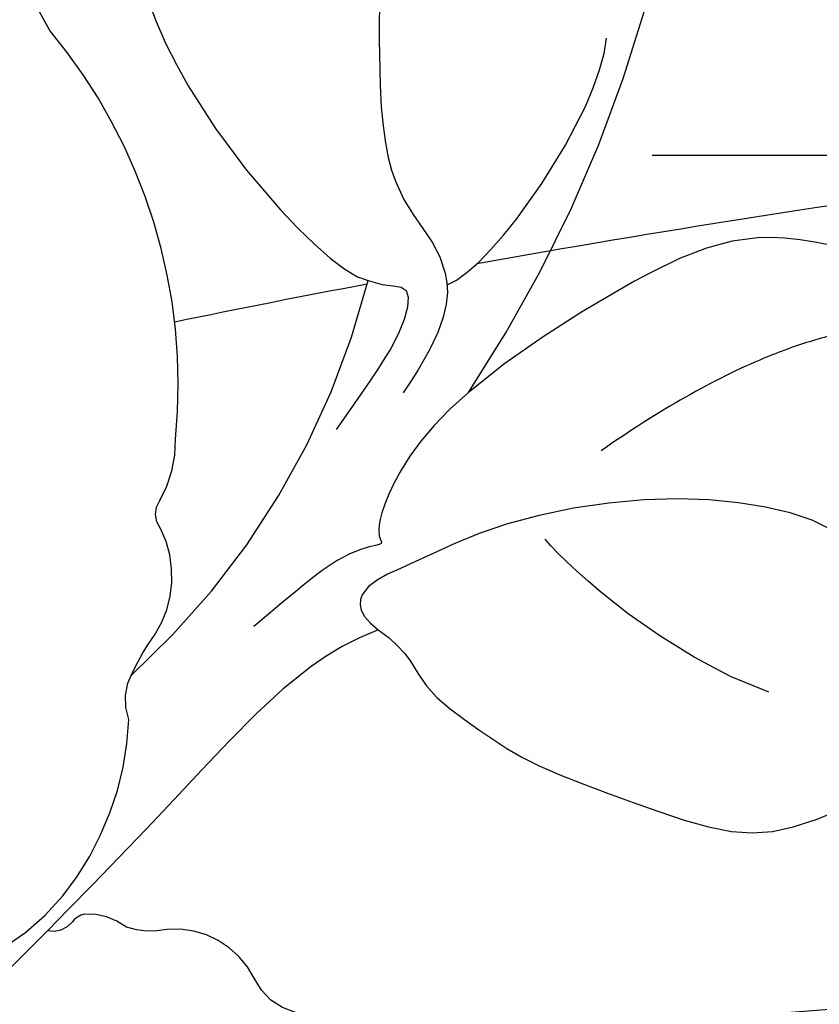
# Model space of a CAD drawing. Units: millimetres. Extents: x 2241 to 5805, y 2922 to 4602.
# Drawn here: x 3874 to 3887, y 4178 to 4194 of the extents above; entities that cross this region are included whole.
import ezdxf
from ezdxf.xclip import XClip

# ---------------------------------------------------------------- set-up
doc = ezdxf.new("R2010")
doc.units = ezdxf.units.MM
doc.header["$XCLIPFRAME"] = 2
doc.layers.add('H-08.木作(細線)', color=8, linetype='Continuous')

# ---------------------------------------------------------------- blocks, each defined once
blk = doc.blocks.new('SE-21216L')
at = {"color": 8}
for points in [[(-11.38994577952326, 26.61438670828829), (-11.11856251845893, 27.08443630477632), (-11.61306533816241, 27.94094031298482), (-11.26077185325994, 29.25571749781375), (-10.56972901244444, 30.29794045378367), (-10.39611194816825, 32.4826721948757), (-11.80102445607918, 31.04331833602009), (-12.91167215787573, 29.93267063422354), (-14.45604602501771, 28.44029799315285), (-15.36145437102095, 27.72514480540485), (-15.46346142623588, 27.10219290828354), (-16.15133611206693, 26.41431822245431), (-17.65822552122336, 25.07169435875767), (-17.36945830332479, 20.67187560296588), (-16.95317693385005, 19.11829238184509), (-15.60080202103927, 17.7659174690325), (-13.82683643346536, 16.38790492067164), (-12.95398500239389, 15.88396391197966)], [(-8.738859357690671, 15.80896843050141), (-8.568899570658687, 16.443266990962), (-8.06586610013619, 16.73369350057874), (-7.727483212045627, 17.99655563133274), (-7.472956537931168, 18.94646211102372), (-7.472956537931168, 20.75804947567303), (-7.472956537931168, 22.59488212009273), (-8.062786173391942, 23.61649701652277), (-9.681413173966575, 25.23512401709741), (-10.46047415606154, 25.68491508482475), (-11.3899457795269, 26.61438670828829)], [(-12.95398500239389, 15.88396391197966), (-11.94759111333769, 15.30292212922359), (-10.39084412628654, 15.11486950932522), (-10.12098310222791, 15.38473053338384), (-10.08986620060023, 15.39306828204462), (-9.752778108264465, 14.80921457949262), (-8.876370333302475, 14.30322031469768), (-8.089408696345345, 13.84886780175839)], [(-8.738859357690671, 15.80896843050141), (-8.126435660320567, 15.1100088306066), (-6.844130270375899, 14.36966946854045), (-4.284577626240207, 13.31381016666273), (-2.734509015324875, 12.5922350955243), (-2.177880804356391, 12.33524526381916)], [(-24.67199944948516, 5.278319480374194), (-24.85305317860912, 5.954021196379472), (-24.55317004434619, 7.073200289794841), (-23.28677609231818, 7.804353178897145), (-22.97592344720033, 10.01253577016723), (-21.90731334027441, 11.30176657493939), (-19.69429296161979, 11.89474359823362), (-16.18861765088513, 13.101074131926), (-15.37391658974957, 14.02673000525283), (-14.84651486861549, 14.94021658225756), (-13.85465388593002, 15.20598493157195), (-12.58203866405893, 14.86498871059666)], [(-14.13714458319009, 13.6908212712151), (-14.13714458319009, 14.05633460120589), (-14.41205170619651, 14.40430374051357), (-13.54545727749792, 14.54266984268543), (-12.70673542930308, 14.31793500078675), (-11.63116153250303, 14.02973584374013)], [(-24.67199944948516, 5.278319480374194), (-23.98910441558837, 4.595424446481047), (-21.67386325427651, 5.168606995035589), (-19.71230336133885, 7.306261656069182), (-17.22380363284537, 8.428772298200784), (-15.07245964624599, 11.05582418357699), (-14.06673856019916, 13.2744454715903), (-14.13714458319009, 13.6908212712151)]]:
    blk.add_open_spline(points, degree=3, dxfattribs=at)
at = {"layer": 'H-08.木作(細線)', "color": 8}
for points in [[(-2.294616311184654, 16.66827058073977, -0.2279255567198252), (-2.596645119665482, 15.83469527981651, 0.3064353420289511), (-2.870747587097867, 14.19796040536312, -0.1385686834166144), (-2.679940041220107, 13.55101329289027, 0.173528307372642), (-2.643863957033318, 12.82277429214446, 0.1798380525988342), (-2.450619065442879, 12.67208932381618, -0.3025687791298683), (-2.177880804352753, 12.33524526382098, -0.04494028309229713), (5.066576066477865, 8.224633471072593, -0.04936981321016044)], [(-1.354444932025217, 11.4601003464777, 0.1137923031087141), (-2.80697668868379, 12.38217722987611, 0.1587154359307634), (-5.935623522913374, 12.42225971818698, -0.2325563492756871), (-6.704414559069846, 12.21517109622073, -0.04238517585807606), (-7.399883164129278, 12.34941513083322, 0.2655367295177566), (-9.098380568386347, 11.84165885052062, -0.3374845135298665), (-9.53169348854135, 11.67511908768211, 0.1337400861711086), (-10.580177311851, 11.57532298294245, 0.2008082896983326), (-16.2552831597859, 7.316778176762455, 0.1944618857198099), (-17.45038925456174, 4.360125140023229, 0.3343054982384249)]]:
    blk.add_lwpolyline(points, format="xyb", dxfattribs=at)
for centre, radius, start, end in [((-18.34121754920488, -5.887014785201245), 22.42761217665857, 76.10133910114656, 99.9194952178369), ((-12.84683780055639, 0.4937549359219702), 13.25999439861953, 62.01416730193614, 95.58418818634561), ((-21.37654711807409, -29.93913168552535), 46.42964284463928, 55.28246916839961, 65.57509800395947)]:
    blk.add_arc(centre, radius, start, end, dxfattribs=at)
for points, degree in [([(-12.32729364909028, 26.06208575784694), (-11.89425795977149, 25.31204594245173), (-11.89425795977149, 23.74977262750872), (-12.9201145714469, 22.72391601583695), (-12.9201145714469, 21.25727776333042), (-12.38651019087047, 19.26583910388581), (-11.1076766549304, 17.0508344452137), (-9.89074961078586, 15.92526644126883), (-9.407437216686958, 15.32017575661121), (-8.89263015007964, 15.30698749108706), (-8.738859357690671, 15.80896843050141)], 3), ([(-9.954990009238827, 22.25923750815855), (-9.954990009238827, 20.44207587756682), (-10.74785985276685, 18.5006644043624), (-11.08966866494302, 17.90863417520086)], 3), ([(-16.12695188889484, 21.62245552829336), (-15.17131386532856, 19.96724191783323), (-12.78728420579864, 18.28572710397566)], 2), ([(-14.51340128995071, 14.94985424917468), (-15.05872304293734, 15.5793911408382), (-18.03485893293691, 16.37684434912808), (-19.2626881077158, 16.0478485133026)], 3)]:
    blk.add_open_spline(points, degree=degree, dxfattribs=at)
blk = doc.blocks.new('SE-21213L')
at = {"layer": 'H-08.木作(細線)', "color": 8}
blk.add_open_spline([(2.85382310211935, -4.24434823307638), (4.275794032739213, -4.625364195597285), (6.403899325418024, -5.195588290172964), (9.746429591512424, -5.718516699938846), (12.49574354874494, -6.032893260065975), (17.5727800794848, -6.011628049554929), (22.52895262108359, -5.718516699938846), (27.17598744969291, -5.167459274269277), (33.322971039408, -4.558722045670947), (35.44521965675813, -4.300188477127449), (36.17078376872814, -4.300188477127449), (36.44148743120604, -4.461773675360746), (36.45207520716212, -4.468417016089006), (36.45239941255932, -4.468620440009545), (36.45272346560159, -4.468824076231613), (36.45304736648541, -4.469027924476904)], degree=3, knots=[0, 0, 0, 0, 1, 2, 3, 4, 5, 6, 7, 8, 9, 9.04135458276752, 9.04135458276752, 9.04135458276752, 9.042620890150937, 9.042620890150937, 9.042620890150937, 9.042620890150937], dxfattribs=at)

msp = doc.modelspace()

# ---------------------------------------------------------------- linework, layer by layer
at = {"color": 8}
for points in [[(3618.070572117635, 3986.689113296543), (3618.070572117635, 3286.689113296543), (4218.070572117635, 3286.689113296543), (4218.070572117635, 3986.689113296543, 0.9999999999999999)], [(3623.070572117635, 3986.689113296543), (3623.070572117635, 3291.689113296543), (4213.070572117635, 3291.689113296543), (4213.070572117635, 3986.689113296543, 1)], [(3630.070572117635, 3986.689113296543), (3630.070572117635, 3298.689113296543), (4206.070572117635, 3298.689113296543), (4206.070572117635, 3986.689113296543, 1)], [(3647.070572117635, 3986.689113296543), (3647.070572117635, 3315.689113296543), (4189.070572117635, 3315.689113296543), (4189.070572117635, 3986.689113296543, 1)]]:
    msp.add_lwpolyline(points, format="xyb", close=True, dxfattribs=at)
for points in [[(3874.717311461841, 4202.37521574756, 0.1400928811776975), (3767.289980830541, 4146.892775211976, 0.1400928811776975)], [(3890.499285783066, 4191.844722944093, 0.0110613826704569), (3881.45237928529, 4190.424500388952)], [(3879.635535682557, 4190.089575376241, 0.003933670358028862), (3876.440000503128, 4189.459662210949)]]:
    msp.add_lwpolyline(points, format="xyb", dxfattribs=at)

# ---------------------------------------------------------------- block references
ref = msp.add_blockref('SE-21216L', (3861.982202665113, 4181.47894561132), dxfattribs=dict(at, rotation=250.2143913162199))
XClip(ref).set_block_clipping_path([(24.490569797560056, -33.93289146391112), (19.446336863692522, -29.154588567085057), (17.047798095783946, -22.487136724593938), (14.670133080791857, -14.493389050943733), (11.542880931351647, -11.849309365954241), (7.771091552956932, -10.07328270941457), (3.2099403482743583, -9.812595985406233), (-0.04095741520541196, -10.98206889655944), (-1.1879642589792638, -13.417994176375714), (-0.9592246337815595, -16.150211713244744), (-4.209397017809351, -16.736245586825362), (-9.764395574421542, -12.039515636119404), (-9.638738290668698, -8.907665764361582), (-8.969683133968829, -5.194564991778407), (-12.091117764808587, -5.816813901166597), (-16.22051195707354, -3.8724014684814847), (-18.728776724016825, 0.9540541791925534), (-18.8284230329391, 6.748803833458169), (-20.864175516738214, 4.840046034004899), (-24.7371072675096, 3.782205292496883), (-28.955648765315345, 3.4290315103692137), (-30.069116173225666, 7.9268522512775235), (-28.892193931126712, 10.426309562688402), (-32.81165003915066, 10.098175031292158), (-36.97668573822739, 15.07354932117255), (-38.595533746157344, 19.573618812481755), (-37.10108470496289, 25.451637943940113), (-33.02820169460574, 26.16864564700745), (-28.022261769292527, 23.81149315081575), (-24.82083912919461, 20.660420860427166), (-21.428968734087903, 17.10777969856349), (-17.69500655549018, 17.420384788645606), (-19.07511765920208, 21.256814053165726), (-22.068137772828777, 20.747690653642394), (-27.225821260988596, 27.560774903182164), (-28.52424007243644, 33.10489551186265), (-26.699253169525946, 37.99245750683963), (-30.2937489627775, 39.098691698311086), (-36.80433340455966, 37.633769182210926), (-41.070846682949195, 42.53467600823683), (-39.49190524991445, 45.887910884694065), (-36.4018977716114, 48.83231758716465), (-32.876844185810114, 50.642198194809), (-36.53543824537701, 56.6076516584676), (-37.38063342428359, 66.70322249749711), (-33.74335272452208, 69.22984376486374), (-30.092308616277478, 68.57197045692646), (-27.12452409746311, 66.4693219587), (-22.390440077429048, 58.110713685366136), (-20.018062119183924, 60.91661401860006), (-14.64555569375625, 63.61711261943378), (-10.878048011977626, 63.932526119067234), (-9.605221229696326, 60.39432553284155), (-11.741346113673899, 57.1491736626233), (-11.346859434849648, 52.437163572493546), (-7.408561275678039, 54.621278671411574), (-2.8072844365242418, 55.00649482840549), (3.503316737320347, 52.63779452465565), (4.166200154735634, 44.71987607747383), (2.1976498401108984, 39.41303037048283), (1.8310965995660808, 34.699230059915635), (-1.7151383457803604, 31.305951832538085), (-4.975032744960117, 32.25323800461888), (-2.1212413314660807, 25.756507497858138), (0.7222798740058352, 28.408195720922322), (4.722312962463548, 28.34767011962913), (7.297833060388257, 27.134932108709563), (10.262457402963264, 23.741741647305844), (10.550406598890731, 20.302285793701913), (12.373674559150459, 19.124367375630527), (14.644586270136642, 17.204320243358552), (15.638001443954636, 16.364391528201395), (16.08173617493776, 18.827016254928594), (13.84750328233713, 20.71605158708553), (11.724376625317745, 27.877873862114484), (12.180801984203754, 32.017568998853676), (15.138676135949027, 39.232895513838685), (21.485264524178092, 41.838524668739865), (26.01647536969722, 37.3133858681656), (28.933691426604128, 30.49749339621053), (27.040904945464717, 23.619502512349754), (32.99629193181681, 27.072882631451648), (35.39578118192185, 25.044123683539738), (36.223502313268, 22.743226630675736), (33.82972900678487, 19.912021217136726), (29.78511890545633, 14.445345830446058), (31.862522262839775, 14.61926480246916), (37.89895647047797, 8.63573052747256), (39.38678066545344, 2.1922693517767584), (35.8322919717275, -1.0803324740463722), (32.49752937538051, -1.3595168128188106), (29.17411351314422, -6.577771858317419), (24.614667993713738, -9.744970919294019), (18.335785903738724, -8.976674637770657), (18.5841666270544, -11.943498455345434), (19.66861036935461, -16.820537038402335), (22.651761270354655, -27.14076628517614)])
at = {"color": 250}
ref = msp.add_blockref('SE-21213L', (3900.313408265731, 4183.54442917662), dxfattribs=dict(at, xscale=-1, rotation=359.9999999999998))
XClip(ref).set_block_clipping_path([(21.374930624832814, -5.76503417033291), (19.215331829371735, -8.123704967901176), (15.45593256826669, -8.4681343473394), (11.295876413201768, -8.197570516464111), (5.2527121948905915, -7.226026637271389), (5.620452071375894, -8.598450540282101), (5.620452071375894, -10.31626262491045), (5.3811066025837135, -13.432771521011091), (4.101602117078528, -14.712276006516731), (1.233366315168496, -15.867798872614003), (-0.7752208054484981, -17.28981120700155), (-2.0551920987481935, -19.506786519225898), (-4.453105250909175, -20.89122232311911), (-8.98457955214326, -21.877002116802032), (-10.71998644898531, -20.68409425684149), (-13.724552431824122, -16.15083938961925), (-14.158701640761137, -12.660677896246852), (-12.917929187509344, -8.030052060076741), (-15.441426030248294, -8.4606648298668), (-19.309292687558354, -9.229683464000118), (-21.93285127872332, -11.853242055164628), (-24.55855941793925, -13.03533192724717), (-25.424967505661243, -9.801852923781553), (-25.11524258546433, -4.05483945947708), (-23.47358484861843, -1.211404850621875), (-22.240168213900233, -0.4992914245440261), (-24.642093128958095, -0.10549114666719106), (-30.345232305601257, 1.669167239791932), (-33.74430287502719, 2.5799454538864666), (-36.77759579076246, 4.940120780307552), (-37.06187219480944, 7.249556560513156), (-35.709040522500345, 8.602388232821795), (-32.073767305276306, 11.314705957306614), (-28.0173608941941, 12.401616779327924), (-24.33940242038534, 13.029431480379571), (-20.744432299320124, 10.95387451325405), (-19.759474135496475, 12.65987209632749), (-18.952667998183188, 14.889730123170011), (-17.683657654565195, 18.083113785065507), (-15.514458530448337, 21.08573021205848), (-14.792068527008269, 21.502802275004797), (-13.295073733080244, 20.85629585357856), (-11.786915418325407, 19.648236890352564), (-10.528049303856278, 17.742732350801816), (-9.511454750133453, 15.302945243585782), (-8.79868438048834, 12.642850009940958), (-6.777361880060198, 8.43860006442992), (-4.285024537829486, 10.930937406661542), (-1.7626217986880874, 13.45334014580203), (1.3217969467905277, 15.23413013879781), (5.985179086939752, 14.621628641113602), (10.254739369596791, 11.802651597176009), (10.808715426118852, 9.162577743829388), (10.754145797515775, 5.696828316044048), (7.280938609126679, 6.236902059438762), (3.7484669041296, 3.09436448652923), (4.17346735790079, 0.14881411305395886), (3.9456833033068506, -2.0365499187082605), (3.0159219524166474, -3.6469438173635353), (7.408370393858604, -4.823896830042941), (11.99921955057971, -5.424671205710183), (16.662352125570578, -5.783714652085109)])

doc.saveas('drawing.dxf')
